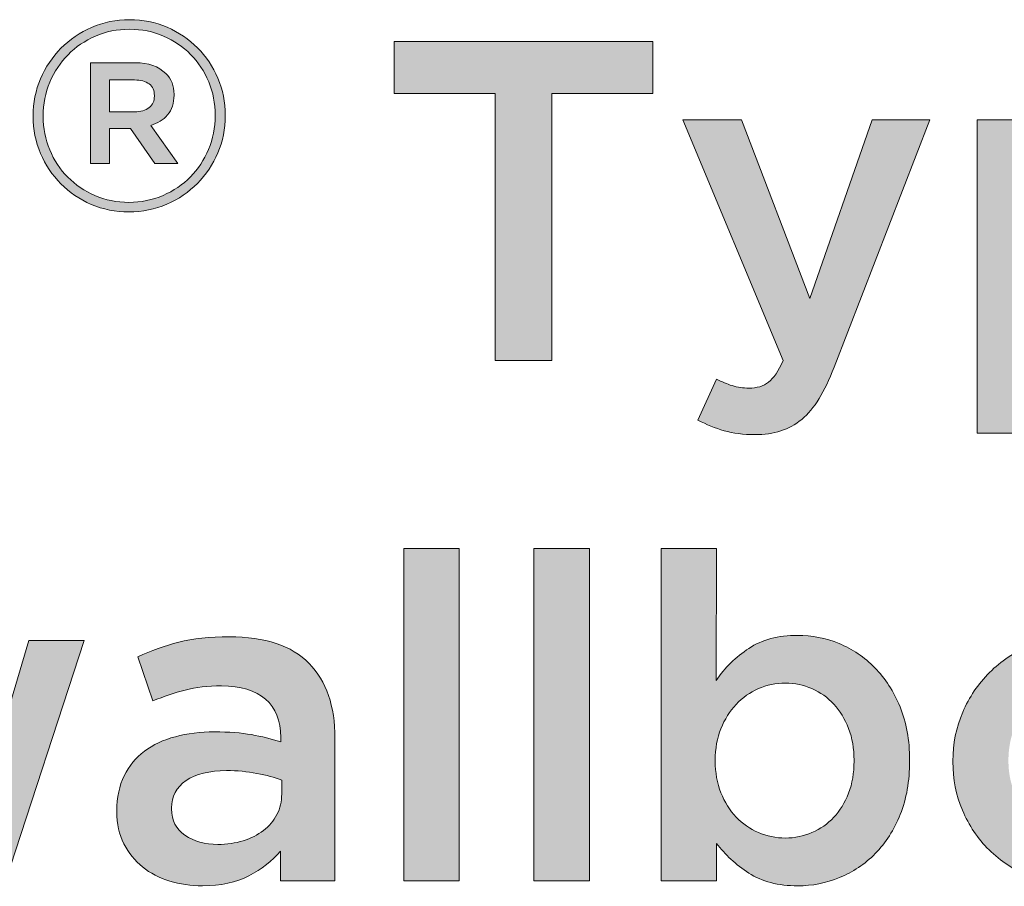
# Model space of a CAD drawing. Units: inches. Extents: x -0.84 to 8.86, y 1.75 to 8.94.
# Drawn here: x -0.33 to 0.09, y 4.33 to 4.7 of the extents above; entities that cross this region are included whole.
import ezdxf

# ---------------------------------------------------------------- set-up
doc = ezdxf.new("R2010")
doc.units = ezdxf.units.IN
doc.header["$MEASUREMENT"] = 0
doc.layers.add('Layer 2', color=7, linetype='Continuous', lineweight=0)

# ---------------------------------------------------------------- blocks, each defined once
blk = doc.blocks.new('Block_57')
at = {"layer": 'Layer 2', "true_color": 0x000000, "transparency": 33554687}
h = blk.add_hatch(color=18, dxfattribs=at)
h.dxf.hatch_style = 2
edge = h.paths.add_edge_path()
edge.add_spline(control_points=[(-0.28319, 4.66139), (-0.28054, 4.66139), (-0.27846, 4.66199), (-0.27695, 4.66321), (-0.27544, 4.66442), (-0.27469, 4.66604), (-0.27469, 4.66808), (-0.27469, 4.66808), (-0.27469, 4.66831), (-0.27469, 4.66831), (-0.27469, 4.67049), (-0.27544, 4.67216), (-0.27695, 4.67329), (-0.27846, 4.67442), (-0.28054, 4.67499), (-0.28319, 4.67499), (-0.28319, 4.67499), (-0.29384, 4.67499), (-0.29384, 4.67499), (-0.29384, 4.67499), (-0.29384, 4.66139), (-0.29384, 4.66139), (-0.29384, 4.66139), (-0.28319, 4.66139), (-0.28319, 4.66139)], knot_values=[0, 0, 0, 0, 1, 1, 1, 2, 2, 2, 3, 3, 3, 4, 4, 4, 5, 5, 5, 6, 6, 6, 7, 7, 7, 8, 8, 8, 8], degree=3, periodic=0)
edge = h.paths.add_edge_path()
edge.add_spline(control_points=[(-0.302, 4.68236), (-0.302, 4.68236), (-0.28284, 4.68236), (-0.28284, 4.68236), (-0.27726, 4.68236), (-0.27291, 4.68081), (-0.26981, 4.67771), (-0.26747, 4.67552), (-0.2663, 4.67254), (-0.2663, 4.66876), (-0.2663, 4.66876), (-0.2663, 4.66852), (-0.2663, 4.66852), (-0.2663, 4.66505), (-0.26723, 4.66225), (-0.26908, 4.66009), (-0.27093, 4.65793), (-0.27332, 4.65644), (-0.27627, 4.65561), (-0.27627, 4.65561), (-0.26471, 4.63939), (-0.26471, 4.63939), (-0.26471, 4.63939), (-0.27446, 4.63939), (-0.27446, 4.63939), (-0.27446, 4.63939), (-0.28488, 4.65424), (-0.28488, 4.65424), (-0.28488, 4.65424), (-0.28512, 4.65424), (-0.28512, 4.65424), (-0.28512, 4.65424), (-0.29384, 4.65424), (-0.29384, 4.65424), (-0.29384, 4.65424), (-0.29384, 4.63939), (-0.29384, 4.63939), (-0.29384, 4.63939), (-0.302, 4.63939), (-0.302, 4.63939), (-0.302, 4.63939), (-0.302, 4.68236), (-0.302, 4.68236)], knot_values=[0, 0, 0, 0, 1, 1, 1, 2, 2, 2, 3, 3, 3, 4, 4, 4, 5, 5, 5, 6, 6, 6, 7, 7, 7, 8, 8, 8, 9, 9, 9, 10, 10, 10, 11, 11, 11, 12, 12, 12, 13, 13, 13, 14, 14, 14, 14], degree=3, periodic=0)
edge = h.paths.add_edge_path()
edge.add_spline(control_points=[(-0.28557, 4.62273), (-0.28035, 4.62273), (-0.2755, 4.62371), (-0.271, 4.62568), (-0.26651, 4.62764), (-0.26261, 4.63029), (-0.25932, 4.63361), (-0.25604, 4.63694), (-0.25345, 4.64086), (-0.25156, 4.64535), (-0.24967, 4.64985), (-0.24873, 4.65462), (-0.24873, 4.6597), (-0.24873, 4.6597), (-0.24873, 4.65991), (-0.24873, 4.65991), (-0.24873, 4.66497), (-0.24965, 4.66973), (-0.25151, 4.67419), (-0.25336, 4.67866), (-0.25592, 4.68255), (-0.25921, 4.68587), (-0.2625, 4.6892), (-0.26637, 4.69183), (-0.27083, 4.69375), (-0.27529, 4.69568), (-0.28012, 4.69664), (-0.28534, 4.69664), (-0.29055, 4.69664), (-0.29541, 4.69567), (-0.29991, 4.6937), (-0.3044, 4.69173), (-0.3083, 4.68909), (-0.31158, 4.68576), (-0.31487, 4.68244), (-0.31746, 4.67852), (-0.31935, 4.67403), (-0.32124, 4.66953), (-0.32218, 4.66475), (-0.32218, 4.6597), (-0.32218, 4.6597), (-0.32218, 4.65946), (-0.32218, 4.65946), (-0.32218, 4.65439), (-0.32126, 4.64963), (-0.3194, 4.64518), (-0.31755, 4.64072), (-0.31498, 4.63683), (-0.3117, 4.6335), (-0.30841, 4.63018), (-0.30454, 4.62755), (-0.30008, 4.62562), (-0.29562, 4.6237), (-0.29079, 4.62273), (-0.28557, 4.62273)], knot_values=[0, 0, 0, 0, 1, 1, 1, 2, 2, 2, 3, 3, 3, 4, 4, 4, 5, 5, 5, 6, 6, 6, 7, 7, 7, 8, 8, 8, 9, 9, 9, 10, 10, 10, 11, 11, 11, 12, 12, 12, 13, 13, 13, 14, 14, 14, 15, 15, 15, 16, 16, 16, 17, 17, 17, 18, 18, 18, 18], degree=3, periodic=0)
edge = h.paths.add_edge_path()
edge.add_spline(control_points=[(-0.28557, 4.61865), (-0.29131, 4.61865), (-0.29668, 4.61972), (-0.30166, 4.62188), (-0.30665, 4.62404), (-0.31098, 4.62697), (-0.31464, 4.63067), (-0.31831, 4.63437), (-0.3212, 4.6387), (-0.32332, 4.64365), (-0.32543, 4.6486), (-0.32649, 4.65386), (-0.32649, 4.65946), (-0.32649, 4.65946), (-0.32649, 4.6597), (-0.32649, 4.6597), (-0.32649, 4.66528), (-0.32543, 4.67055), (-0.32332, 4.6755), (-0.3212, 4.68045), (-0.31829, 4.6848), (-0.31459, 4.68854), (-0.31089, 4.69227), (-0.30652, 4.69524), (-0.30149, 4.69744), (-0.29647, 4.69963), (-0.29108, 4.70072), (-0.28534, 4.70072), (-0.2796, 4.70072), (-0.27423, 4.69965), (-0.26925, 4.6975), (-0.26426, 4.69534), (-0.25993, 4.69241), (-0.25627, 4.68871), (-0.2526, 4.685), (-0.24971, 4.68068), (-0.24759, 4.67573), (-0.24548, 4.67078), (-0.24442, 4.66551), (-0.24442, 4.65991), (-0.24442, 4.65991), (-0.24442, 4.6597), (-0.24442, 4.6597), (-0.24442, 4.65409), (-0.24548, 4.64882), (-0.24759, 4.64388), (-0.24971, 4.63893), (-0.25262, 4.63458), (-0.25632, 4.63083), (-0.26002, 4.6271), (-0.26439, 4.62413), (-0.26942, 4.62193), (-0.27444, 4.61975), (-0.27983, 4.61865), (-0.28557, 4.61865)], knot_values=[0, 0, 0, 0, 1, 1, 1, 2, 2, 2, 3, 3, 3, 4, 4, 4, 5, 5, 5, 6, 6, 6, 7, 7, 7, 8, 8, 8, 9, 9, 9, 10, 10, 10, 11, 11, 11, 12, 12, 12, 13, 13, 13, 14, 14, 14, 15, 15, 15, 16, 16, 16, 17, 17, 17, 18, 18, 18, 18], degree=3, periodic=0)
h = blk.add_hatch(color=18, dxfattribs=at)
h.dxf.hatch_style = 2
edge = h.paths.add_edge_path()
edge.add_spline(control_points=[(-0.12914, 4.6692), (-0.12914, 4.6692), (-0.17231, 4.6692), (-0.17231, 4.6692), (-0.17231, 4.6692), (-0.17231, 4.69137), (-0.17231, 4.69137), (-0.17231, 4.69137), (-0.06186, 4.69137), (-0.06186, 4.69137), (-0.06186, 4.69137), (-0.06186, 4.6692), (-0.06186, 4.6692), (-0.06186, 4.6692), (-0.10502, 4.6692), (-0.10502, 4.6692), (-0.10502, 4.6692), (-0.10502, 4.55526), (-0.10502, 4.55526), (-0.10502, 4.55526), (-0.12914, 4.55526), (-0.12914, 4.55526), (-0.12914, 4.55526), (-0.12914, 4.6692), (-0.12914, 4.6692)], knot_values=[0, 0, 0, 0, 1, 1, 1, 2, 2, 2, 3, 3, 3, 4, 4, 4, 5, 5, 5, 6, 6, 6, 7, 7, 7, 8, 8, 8, 8], degree=3, periodic=0)
h = blk.add_hatch(color=18, dxfattribs=at)
h.dxf.hatch_style = 2
edge = h.paths.add_edge_path()
edge.add_spline(control_points=[(0.12967, 4.57354), (0.13368, 4.57354), (0.13748, 4.57431), (0.14105, 4.57587), (0.14461, 4.57743), (0.14772, 4.57959), (0.15038, 4.58238), (0.15304, 4.58518), (0.15514, 4.58861), (0.1567, 4.59269), (0.15826, 4.59677), (0.15903, 4.60135), (0.15903, 4.6064), (0.15903, 4.6064), (0.15903, 4.60678), (0.15903, 4.60678), (0.15903, 4.61171), (0.15826, 4.61622), (0.1567, 4.62031), (0.15514, 4.62439), (0.15304, 4.62785), (0.15038, 4.63071), (0.14772, 4.63356), (0.14461, 4.63576), (0.14105, 4.63732), (0.13748, 4.63888), (0.13368, 4.63965), (0.12967, 4.63965), (0.12565, 4.63965), (0.12183, 4.63888), (0.11819, 4.63732), (0.11457, 4.63576), (0.1114, 4.63352), (0.10867, 4.6306), (0.10594, 4.62769), (0.10377, 4.62423), (0.10216, 4.6202), (0.10053, 4.61618), (0.09973, 4.61171), (0.09973, 4.60678), (0.09973, 4.60678), (0.09973, 4.6064), (0.09973, 4.6064), (0.09973, 4.60147), (0.10053, 4.59696), (0.10216, 4.59288), (0.10377, 4.5888), (0.10594, 4.58533), (0.10867, 4.58248), (0.1114, 4.57963), (0.11457, 4.57743), (0.11819, 4.57587), (0.12183, 4.57431), (0.12565, 4.57354), (0.12967, 4.57354)], knot_values=[0, 0, 0, 0, 1, 1, 1, 2, 2, 2, 3, 3, 3, 4, 4, 4, 5, 5, 5, 6, 6, 6, 7, 7, 7, 8, 8, 8, 9, 9, 9, 10, 10, 10, 11, 11, 11, 12, 12, 12, 13, 13, 13, 14, 14, 14, 15, 15, 15, 16, 16, 16, 17, 17, 17, 18, 18, 18, 18], degree=3, periodic=0)
edge = h.paths.add_edge_path()
edge.add_spline(control_points=[(0.07659, 4.65793), (0.07659, 4.65793), (0.10031, 4.65793), (0.10031, 4.65793), (0.10031, 4.65793), (0.10031, 4.64081), (0.10031, 4.64081), (0.10406, 4.64625), (0.10871, 4.65082), (0.11427, 4.65453), (0.11983, 4.65822), (0.12675, 4.66006), (0.13504, 4.66006), (0.14111, 4.66006), (0.147, 4.65889), (0.15268, 4.65656), (0.15838, 4.65423), (0.16345, 4.6508), (0.16791, 4.64625), (0.17238, 4.64172), (0.17596, 4.63615), (0.17868, 4.62954), (0.1814, 4.62292), (0.18275, 4.61534), (0.18275, 4.60678), (0.18275, 4.60678), (0.18275, 4.6064), (0.18275, 4.6064), (0.18275, 4.59785), (0.18142, 4.59026), (0.17878, 4.58365), (0.17612, 4.57704), (0.17257, 4.57147), (0.1681, 4.56692), (0.16364, 4.56239), (0.15853, 4.55896), (0.15278, 4.55663), (0.14703, 4.55429), (0.14111, 4.55313), (0.13504, 4.55313), (0.12663, 4.55313), (0.11964, 4.55495), (0.11408, 4.55857), (0.10852, 4.56219), (0.10394, 4.56641), (0.10031, 4.57121), (0.10031, 4.57121), (0.10031, 4.52414), (0.10031, 4.52414), (0.10031, 4.52414), (0.07659, 4.52414), (0.07659, 4.52414), (0.07659, 4.52414), (0.07659, 4.65793), (0.07659, 4.65793)], knot_values=[0, 0, 0, 0, 1, 1, 1, 2, 2, 2, 3, 3, 3, 4, 4, 4, 5, 5, 5, 6, 6, 6, 7, 7, 7, 8, 8, 8, 9, 9, 9, 10, 10, 10, 11, 11, 11, 12, 12, 12, 13, 13, 13, 14, 14, 14, 15, 15, 15, 16, 16, 16, 17, 17, 17, 18, 18, 18, 18], degree=3, periodic=0)
h = blk.add_hatch(color=18, dxfattribs=at)
h.dxf.hatch_style = 2
edge = h.paths.add_edge_path()
edge.add_spline(control_points=[(-0.0183, 4.52356), (-0.02323, 4.52356), (-0.0276, 4.52412), (-0.03143, 4.52521), (-0.03525, 4.52633), (-0.03898, 4.52785), (-0.0426, 4.52979), (-0.0426, 4.52979), (-0.03463, 4.54728), (-0.03463, 4.54728), (-0.03243, 4.54612), (-0.03019, 4.54518), (-0.02793, 4.54447), (-0.02566, 4.54376), (-0.02329, 4.5434), (-0.02083, 4.5434), (-0.01746, 4.5434), (-0.01468, 4.54424), (-0.01246, 4.54593), (-0.01027, 4.54761), (-0.00819, 4.55073), (-0.00624, 4.55526), (-0.00624, 4.55526), (-0.04902, 4.65793), (-0.04902, 4.65793), (-0.04902, 4.65793), (-0.02394, 4.65793), (-0.02394, 4.65793), (-0.02394, 4.65793), (0.00522, 4.58171), (0.00522, 4.58171), (0.00522, 4.58171), (0.03187, 4.65793), (0.03187, 4.65793), (0.03187, 4.65793), (0.05637, 4.65793), (0.05637, 4.65793), (0.05637, 4.65793), (0.01553, 4.55234), (0.01553, 4.55234), (0.01345, 4.54702), (0.01133, 4.54256), (0.00911, 4.53893), (0.00692, 4.53531), (0.00445, 4.53235), (0.00172, 4.53008), (-0.00099, 4.52782), (-0.00397, 4.52616), (-0.00722, 4.52512), (-0.01046, 4.52409), (-0.01415, 4.52356), (-0.0183, 4.52356)], knot_values=[0, 0, 0, 0, 1, 1, 1, 2, 2, 2, 3, 3, 3, 4, 4, 4, 5, 5, 5, 6, 6, 6, 7, 7, 7, 8, 8, 8, 9, 9, 9, 10, 10, 10, 11, 11, 11, 12, 12, 12, 13, 13, 13, 14, 14, 14, 15, 15, 15, 16, 16, 16, 17, 17, 17, 17], degree=3, periodic=0)
h = blk.add_hatch(color=18, dxfattribs=at)
h.dxf.hatch_style = 2
edge = h.paths.add_edge_path()
edge.add_spline(control_points=[(-0.16823, 4.47499), (-0.16823, 4.47499), (-0.1445, 4.47499), (-0.1445, 4.47499), (-0.1445, 4.47499), (-0.1445, 4.33303), (-0.1445, 4.33303), (-0.1445, 4.33303), (-0.16823, 4.33303), (-0.16823, 4.33303), (-0.16823, 4.33303), (-0.16823, 4.47499), (-0.16823, 4.47499)], knot_values=[0, 0, 0, 0, 1, 1, 1, 2, 2, 2, 3, 3, 3, 4, 4, 4, 4], degree=3, periodic=0)
h = blk.add_hatch(color=18, dxfattribs=at)
h.dxf.hatch_style = 2
edge = h.paths.add_edge_path()
edge.add_spline(control_points=[(-0.11262, 4.47499), (-0.11262, 4.47499), (-0.08889, 4.47499), (-0.08889, 4.47499), (-0.08889, 4.47499), (-0.08889, 4.33303), (-0.08889, 4.33303), (-0.08889, 4.33303), (-0.11262, 4.33303), (-0.11262, 4.33303), (-0.11262, 4.33303), (-0.11262, 4.47499), (-0.11262, 4.47499)], knot_values=[0, 0, 0, 0, 1, 1, 1, 2, 2, 2, 3, 3, 3, 4, 4, 4, 4], degree=3, periodic=0)
h = blk.add_hatch(color=18, dxfattribs=at)
h.dxf.hatch_style = 2
edge = h.paths.add_edge_path()
edge.add_spline(control_points=[(-0.00529, 4.35132), (-0.00127, 4.35132), (0.00252, 4.35209), (0.00609, 4.35365), (0.00966, 4.35521), (0.01276, 4.35737), (0.01542, 4.36016), (0.01808, 4.36296), (0.02018, 4.36639), (0.02174, 4.37047), (0.0233, 4.37455), (0.02407, 4.37912), (0.02407, 4.38418), (0.02407, 4.38418), (0.02407, 4.38456), (0.02407, 4.38456), (0.02407, 4.38949), (0.0233, 4.394), (0.02174, 4.39808), (0.02018, 4.40217), (0.01808, 4.40563), (0.01542, 4.40849), (0.01276, 4.41134), (0.00966, 4.41353), (0.00609, 4.41509), (0.00252, 4.41665), (-0.00127, 4.41743), (-0.00529, 4.41743), (-0.0093, 4.41743), (-0.01313, 4.41665), (-0.01676, 4.41509), (-0.02039, 4.41353), (-0.02356, 4.4113), (-0.02629, 4.40838), (-0.02901, 4.40546), (-0.03118, 4.402), (-0.0328, 4.39798), (-0.03442, 4.39396), (-0.03522, 4.38949), (-0.03522, 4.38456), (-0.03522, 4.38456), (-0.03522, 4.38418), (-0.03522, 4.38418), (-0.03522, 4.37925), (-0.03442, 4.37474), (-0.0328, 4.37066), (-0.03118, 4.36658), (-0.02901, 4.3631), (-0.02629, 4.36026), (-0.02356, 4.35741), (-0.02039, 4.35521), (-0.01676, 4.35365), (-0.01313, 4.35209), (-0.0093, 4.35132), (-0.00529, 4.35132)], knot_values=[0, 0, 0, 0, 1, 1, 1, 2, 2, 2, 3, 3, 3, 4, 4, 4, 5, 5, 5, 6, 6, 6, 7, 7, 7, 8, 8, 8, 9, 9, 9, 10, 10, 10, 11, 11, 11, 12, 12, 12, 13, 13, 13, 14, 14, 14, 15, 15, 15, 16, 16, 16, 17, 17, 17, 18, 18, 18, 18], degree=3, periodic=0)
edge = h.paths.add_edge_path()
edge.add_spline(control_points=[(0.00008, 4.33091), (-0.00833, 4.33091), (-0.01531, 4.33272), (-0.02087, 4.33634), (-0.02644, 4.33997), (-0.03102, 4.34418), (-0.03464, 4.34899), (-0.03464, 4.34899), (-0.03464, 4.33303), (-0.03464, 4.33303), (-0.03464, 4.33303), (-0.05836, 4.33303), (-0.05836, 4.33303), (-0.05836, 4.33303), (-0.05836, 4.47499), (-0.05836, 4.47499), (-0.05836, 4.47499), (-0.03464, 4.47499), (-0.03464, 4.47499), (-0.03464, 4.47499), (-0.03484, 4.41859), (-0.03484, 4.41859), (-0.03109, 4.42403), (-0.02642, 4.4286), (-0.02085, 4.43231), (-0.01527, 4.43599), (-0.00833, 4.43784), (-0.00004, 4.43784), (0.00605, 4.43784), (0.01195, 4.43667), (0.01766, 4.43434), (0.02336, 4.43201), (0.02846, 4.42858), (0.03292, 4.42403), (0.03739, 4.4195), (0.04099, 4.41393), (0.04371, 4.40732), (0.04644, 4.4007), (0.0478, 4.39312), (0.0478, 4.38456), (0.0478, 4.38456), (0.0478, 4.38418), (0.0478, 4.38418), (0.0478, 4.37562), (0.04647, 4.36804), (0.04382, 4.36142), (0.04116, 4.35482), (0.03761, 4.34924), (0.03315, 4.3447), (0.02869, 4.34017), (0.02357, 4.33674), (0.01782, 4.3344), (0.01207, 4.33207), (0.00616, 4.33091), (0.00008, 4.33091)], knot_values=[0, 0, 0, 0, 1, 1, 1, 2, 2, 2, 3, 3, 3, 4, 4, 4, 5, 5, 5, 6, 6, 6, 7, 7, 7, 8, 8, 8, 9, 9, 9, 10, 10, 10, 11, 11, 11, 12, 12, 12, 13, 13, 13, 14, 14, 14, 15, 15, 15, 16, 16, 16, 17, 17, 17, 18, 18, 18, 18], degree=3, periodic=0)
h = blk.add_hatch(color=18, dxfattribs=at)
h.dxf.hatch_style = 2
edge = h.paths.add_edge_path()
edge.add_spline(control_points=[(-0.45969, 4.43571), (-0.45969, 4.43571), (-0.43558, 4.43571), (-0.43558, 4.43571), (-0.43558, 4.43571), (-0.41497, 4.36532), (-0.41497, 4.36532), (-0.41497, 4.36532), (-0.39222, 4.43609), (-0.39222, 4.43609), (-0.39222, 4.43609), (-0.37219, 4.43609), (-0.37219, 4.43609), (-0.37219, 4.43609), (-0.34925, 4.36532), (-0.34925, 4.36532), (-0.34925, 4.36532), (-0.32825, 4.43571), (-0.32825, 4.43571), (-0.32825, 4.43571), (-0.30472, 4.43571), (-0.30472, 4.43571), (-0.30472, 4.43571), (-0.33836, 4.33226), (-0.33836, 4.33226), (-0.33836, 4.33226), (-0.35936, 4.33226), (-0.35936, 4.33226), (-0.35936, 4.33226), (-0.3823, 4.40245), (-0.3823, 4.40245), (-0.3823, 4.40245), (-0.40544, 4.33226), (-0.40544, 4.33226), (-0.40544, 4.33226), (-0.42645, 4.33226), (-0.42645, 4.33226), (-0.42645, 4.33226), (-0.45969, 4.43571), (-0.45969, 4.43571)], knot_values=[0, 0, 0, 0, 1, 1, 1, 2, 2, 2, 3, 3, 3, 4, 4, 4, 5, 5, 5, 6, 6, 6, 7, 7, 7, 8, 8, 8, 9, 9, 9, 10, 10, 10, 11, 11, 11, 12, 12, 12, 13, 13, 13, 13], degree=3, periodic=0)
h = blk.add_hatch(color=18, dxfattribs=at)
h.dxf.hatch_style = 2
edge = h.paths.add_edge_path()
edge.add_spline(control_points=[(-0.22034, 4.37602), (-0.22332, 4.37718), (-0.22685, 4.37815), (-0.23093, 4.37893), (-0.23502, 4.37971), (-0.23933, 4.3801), (-0.24386, 4.3801), (-0.25125, 4.3801), (-0.25702, 4.37866), (-0.26117, 4.37581), (-0.26532, 4.37297), (-0.26739, 4.36907), (-0.26739, 4.36415), (-0.26739, 4.36415), (-0.26739, 4.36376), (-0.26739, 4.36376), (-0.26739, 4.35883), (-0.26548, 4.35508), (-0.26166, 4.35248), (-0.25783, 4.34989), (-0.25313, 4.34859), (-0.24756, 4.34859), (-0.24367, 4.34859), (-0.24007, 4.34911), (-0.23677, 4.35015), (-0.23346, 4.35118), (-0.23058, 4.35265), (-0.22812, 4.35452), (-0.22565, 4.3564), (-0.22374, 4.35867), (-0.22238, 4.36133), (-0.22102, 4.36399), (-0.22034, 4.36693), (-0.22034, 4.37017), (-0.22034, 4.37017), (-0.22034, 4.37602), (-0.22034, 4.37602)], knot_values=[0, 0, 0, 0, 1, 1, 1, 2, 2, 2, 3, 3, 3, 4, 4, 4, 5, 5, 5, 6, 6, 6, 7, 7, 7, 8, 8, 8, 9, 9, 9, 10, 10, 10, 11, 11, 11, 12, 12, 12, 12], degree=3, periodic=0)
edge = h.paths.add_edge_path()
edge.add_spline(control_points=[(-0.22092, 4.33303), (-0.22092, 4.33303), (-0.22092, 4.34568), (-0.22092, 4.34568), (-0.22442, 4.34153), (-0.22889, 4.33803), (-0.23433, 4.33518), (-0.23978, 4.33233), (-0.24639, 4.33091), (-0.25417, 4.33091), (-0.25909, 4.33091), (-0.26377, 4.33158), (-0.26817, 4.33294), (-0.27258, 4.3343), (-0.27644, 4.3363), (-0.27974, 4.33896), (-0.28305, 4.34162), (-0.28571, 4.34493), (-0.28771, 4.34889), (-0.28972, 4.35284), (-0.29072, 4.35741), (-0.29072, 4.36259), (-0.29072, 4.36259), (-0.29072, 4.36298), (-0.29072, 4.36298), (-0.29072, 4.36868), (-0.28969, 4.37364), (-0.28761, 4.37786), (-0.28554, 4.38207), (-0.28265, 4.38557), (-0.27896, 4.38836), (-0.27527, 4.39114), (-0.27086, 4.39322), (-0.26574, 4.39459), (-0.26062, 4.39594), (-0.25508, 4.39662), (-0.24911, 4.39662), (-0.24289, 4.39662), (-0.23761, 4.39623), (-0.23327, 4.39545), (-0.22892, 4.39468), (-0.22475, 4.39364), (-0.22072, 4.39235), (-0.22072, 4.39235), (-0.22072, 4.39429), (-0.22072, 4.39429), (-0.22072, 4.40142), (-0.2229, 4.40686), (-0.22724, 4.41062), (-0.23158, 4.41437), (-0.23783, 4.41626), (-0.24601, 4.41626), (-0.25184, 4.41626), (-0.25702, 4.41568), (-0.26156, 4.41451), (-0.2661, 4.41334), (-0.2707, 4.41178), (-0.27536, 4.40984), (-0.27536, 4.40984), (-0.28178, 4.42871), (-0.28178, 4.42871), (-0.27608, 4.4313), (-0.27024, 4.43338), (-0.26428, 4.43492), (-0.25832, 4.43648), (-0.25113, 4.43726), (-0.2427, 4.43726), (-0.2274, 4.43726), (-0.21606, 4.43347), (-0.20867, 4.42589), (-0.20128, 4.41831), (-0.19759, 4.40763), (-0.19759, 4.39389), (-0.19759, 4.39389), (-0.19759, 4.33303), (-0.19759, 4.33303), (-0.19759, 4.33303), (-0.22092, 4.33303), (-0.22092, 4.33303)], knot_values=[0, 0, 0, 0, 1, 1, 1, 2, 2, 2, 3, 3, 3, 4, 4, 4, 5, 5, 5, 6, 6, 6, 7, 7, 7, 8, 8, 8, 9, 9, 9, 10, 10, 10, 11, 11, 11, 12, 12, 12, 13, 13, 13, 14, 14, 14, 15, 15, 15, 16, 16, 16, 17, 17, 17, 18, 18, 18, 19, 19, 19, 20, 20, 20, 21, 21, 21, 22, 22, 22, 23, 23, 23, 24, 24, 24, 25, 25, 25, 26, 26, 26, 26], degree=3, periodic=0)
h = blk.add_hatch(color=18, dxfattribs=at)
h.dxf.hatch_style = 2
edge = h.paths.add_edge_path()
edge.add_spline(control_points=[(0.12111, 4.35111), (0.12587, 4.35111), (0.13015, 4.352), (0.13395, 4.35375), (0.13775, 4.3555), (0.141, 4.35786), (0.1437, 4.36084), (0.14642, 4.36382), (0.14848, 4.3673), (0.14989, 4.37124), (0.15131, 4.3752), (0.15202, 4.37938), (0.15202, 4.38379), (0.15202, 4.38379), (0.15202, 4.38418), (0.15202, 4.38418), (0.15202, 4.38871), (0.15125, 4.39299), (0.1497, 4.39701), (0.14815, 4.40103), (0.146, 4.40453), (0.14323, 4.40751), (0.14045, 4.4105), (0.13717, 4.41286), (0.13337, 4.41461), (0.12957, 4.41635), (0.12535, 4.41724), (0.12071, 4.41724), (0.11608, 4.41724), (0.11186, 4.41635), (0.10806, 4.41461), (0.10425, 4.41286), (0.10101, 4.41052), (0.09829, 4.40761), (0.09559, 4.40469), (0.09353, 4.40122), (0.09211, 4.3972), (0.0907, 4.39319), (0.08999, 4.38897), (0.08999, 4.38456), (0.08999, 4.38456), (0.08999, 4.38418), (0.08999, 4.38418), (0.08999, 4.37964), (0.09077, 4.37539), (0.09231, 4.37145), (0.09384, 4.36749), (0.09602, 4.36399), (0.09878, 4.36093), (0.10155, 4.3579), (0.10483, 4.3555), (0.10863, 4.35375), (0.11244, 4.352), (0.11659, 4.35111), (0.12111, 4.35111)], knot_values=[0, 0, 0, 0, 1, 1, 1, 2, 2, 2, 3, 3, 3, 4, 4, 4, 5, 5, 5, 6, 6, 6, 7, 7, 7, 8, 8, 8, 9, 9, 9, 10, 10, 10, 11, 11, 11, 12, 12, 12, 13, 13, 13, 14, 14, 14, 15, 15, 15, 16, 16, 16, 17, 17, 17, 18, 18, 18, 18], degree=3, periodic=0)
edge = h.paths.add_edge_path()
edge.add_spline(control_points=[(0.12071, 4.3307), (0.11293, 4.3307), (0.10571, 4.3321), (0.09903, 4.33488), (0.09235, 4.33767), (0.08659, 4.34146), (0.08173, 4.34626), (0.07686, 4.35106), (0.07308, 4.35669), (0.07035, 4.36317), (0.06763, 4.36966), (0.06627, 4.37653), (0.06627, 4.38379), (0.06627, 4.38379), (0.06627, 4.38418), (0.06627, 4.38418), (0.06627, 4.39156), (0.06765, 4.39851), (0.07045, 4.40499), (0.07323, 4.41146), (0.07705, 4.41714), (0.08192, 4.422), (0.08678, 4.42685), (0.09254, 4.43072), (0.09923, 4.43357), (0.1059, 4.43641), (0.11319, 4.43784), (0.12111, 4.43784), (0.129, 4.43784), (0.1363, 4.43646), (0.14297, 4.43366), (0.14964, 4.43087), (0.15542, 4.42706), (0.16028, 4.42219), (0.16515, 4.41733), (0.16893, 4.41169), (0.17166, 4.40527), (0.17438, 4.39886), (0.17574, 4.39195), (0.17574, 4.38456), (0.17574, 4.38456), (0.17574, 4.38418), (0.17574, 4.38418), (0.17574, 4.37691), (0.17434, 4.37005), (0.17156, 4.36357), (0.16877, 4.35708), (0.16494, 4.35141), (0.16009, 4.34656), (0.15523, 4.34169), (0.14943, 4.33784), (0.14269, 4.33499), (0.13595, 4.33213), (0.12862, 4.3307), (0.12071, 4.3307)], knot_values=[0, 0, 0, 0, 1, 1, 1, 2, 2, 2, 3, 3, 3, 4, 4, 4, 5, 5, 5, 6, 6, 6, 7, 7, 7, 8, 8, 8, 9, 9, 9, 10, 10, 10, 11, 11, 11, 12, 12, 12, 13, 13, 13, 14, 14, 14, 15, 15, 15, 16, 16, 16, 17, 17, 17, 18, 18, 18, 18], degree=3, periodic=0)
at = {"layer": 'Layer 2'}
for points, knots in [([(-0.28557, 4.61865), (-0.29131, 4.61865), (-0.29668, 4.61972), (-0.30166, 4.62188), (-0.30665, 4.62404), (-0.31098, 4.62697), (-0.31464, 4.63067), (-0.31831, 4.63437), (-0.3212, 4.6387), (-0.32332, 4.64365), (-0.32543, 4.6486), (-0.32649, 4.65386), (-0.32649, 4.65946), (-0.32649, 4.65946), (-0.32649, 4.6597), (-0.32649, 4.6597), (-0.32649, 4.66528), (-0.32543, 4.67055), (-0.32332, 4.6755), (-0.3212, 4.68045), (-0.31829, 4.6848), (-0.31459, 4.68854), (-0.31089, 4.69227), (-0.30652, 4.69524), (-0.30149, 4.69744), (-0.29647, 4.69963), (-0.29108, 4.70072), (-0.28534, 4.70072), (-0.2796, 4.70072), (-0.27423, 4.69965), (-0.26925, 4.6975), (-0.26426, 4.69534), (-0.25993, 4.69241), (-0.25627, 4.68871), (-0.2526, 4.685), (-0.24971, 4.68068), (-0.24759, 4.67573), (-0.24548, 4.67078), (-0.24442, 4.66551), (-0.24442, 4.65991), (-0.24442, 4.65991), (-0.24442, 4.6597), (-0.24442, 4.6597), (-0.24442, 4.65409), (-0.24548, 4.64882), (-0.24759, 4.64388), (-0.24971, 4.63893), (-0.25262, 4.63458), (-0.25632, 4.63083), (-0.26002, 4.6271), (-0.26439, 4.62413), (-0.26942, 4.62193), (-0.27444, 4.61975), (-0.27983, 4.61865), (-0.28557, 4.61865)], [0, 0, 0, 0, 1, 1, 1, 2, 2, 2, 3, 3, 3, 4, 4, 4, 5, 5, 5, 6, 6, 6, 7, 7, 7, 8, 8, 8, 9, 9, 9, 10, 10, 10, 11, 11, 11, 12, 12, 12, 13, 13, 13, 14, 14, 14, 15, 15, 15, 16, 16, 16, 17, 17, 17, 18, 18, 18, 18]), ([(-0.28557, 4.62273), (-0.28035, 4.62273), (-0.2755, 4.62371), (-0.271, 4.62568), (-0.26651, 4.62764), (-0.26261, 4.63029), (-0.25932, 4.63361), (-0.25604, 4.63694), (-0.25345, 4.64086), (-0.25156, 4.64535), (-0.24967, 4.64985), (-0.24873, 4.65462), (-0.24873, 4.6597), (-0.24873, 4.6597), (-0.24873, 4.65991), (-0.24873, 4.65991), (-0.24873, 4.66497), (-0.24965, 4.66973), (-0.25151, 4.67419), (-0.25336, 4.67866), (-0.25592, 4.68255), (-0.25921, 4.68587), (-0.2625, 4.6892), (-0.26637, 4.69183), (-0.27083, 4.69375), (-0.27529, 4.69568), (-0.28012, 4.69664), (-0.28534, 4.69664), (-0.29055, 4.69664), (-0.29541, 4.69567), (-0.29991, 4.6937), (-0.3044, 4.69173), (-0.3083, 4.68909), (-0.31158, 4.68576), (-0.31487, 4.68244), (-0.31746, 4.67852), (-0.31935, 4.67403), (-0.32124, 4.66953), (-0.32218, 4.66475), (-0.32218, 4.6597), (-0.32218, 4.6597), (-0.32218, 4.65946), (-0.32218, 4.65946), (-0.32218, 4.65439), (-0.32126, 4.64963), (-0.3194, 4.64518), (-0.31755, 4.64072), (-0.31498, 4.63683), (-0.3117, 4.6335), (-0.30841, 4.63018), (-0.30454, 4.62755), (-0.30008, 4.62562), (-0.29562, 4.6237), (-0.29079, 4.62273), (-0.28557, 4.62273)], [0, 0, 0, 0, 1, 1, 1, 2, 2, 2, 3, 3, 3, 4, 4, 4, 5, 5, 5, 6, 6, 6, 7, 7, 7, 8, 8, 8, 9, 9, 9, 10, 10, 10, 11, 11, 11, 12, 12, 12, 13, 13, 13, 14, 14, 14, 15, 15, 15, 16, 16, 16, 17, 17, 17, 18, 18, 18, 18]), ([(-0.12914, 4.6692), (-0.12914, 4.6692), (-0.17231, 4.6692), (-0.17231, 4.6692), (-0.17231, 4.6692), (-0.17231, 4.69137), (-0.17231, 4.69137), (-0.17231, 4.69137), (-0.06186, 4.69137), (-0.06186, 4.69137), (-0.06186, 4.69137), (-0.06186, 4.6692), (-0.06186, 4.6692), (-0.06186, 4.6692), (-0.10502, 4.6692), (-0.10502, 4.6692), (-0.10502, 4.6692), (-0.10502, 4.55526), (-0.10502, 4.55526), (-0.10502, 4.55526), (-0.12914, 4.55526), (-0.12914, 4.55526), (-0.12914, 4.55526), (-0.12914, 4.6692), (-0.12914, 4.6692)], [0, 0, 0, 0, 1, 1, 1, 2, 2, 2, 3, 3, 3, 4, 4, 4, 5, 5, 5, 6, 6, 6, 7, 7, 7, 8, 8, 8, 8]), ([(-0.302, 4.68236), (-0.302, 4.68236), (-0.28284, 4.68236), (-0.28284, 4.68236), (-0.27726, 4.68236), (-0.27291, 4.68081), (-0.26981, 4.67771), (-0.26747, 4.67552), (-0.2663, 4.67254), (-0.2663, 4.66876), (-0.2663, 4.66876), (-0.2663, 4.66852), (-0.2663, 4.66852), (-0.2663, 4.66505), (-0.26723, 4.66225), (-0.26908, 4.66009), (-0.27093, 4.65793), (-0.27332, 4.65644), (-0.27627, 4.65561), (-0.27627, 4.65561), (-0.26471, 4.63939), (-0.26471, 4.63939), (-0.26471, 4.63939), (-0.27446, 4.63939), (-0.27446, 4.63939), (-0.27446, 4.63939), (-0.28488, 4.65424), (-0.28488, 4.65424), (-0.28488, 4.65424), (-0.28512, 4.65424), (-0.28512, 4.65424), (-0.28512, 4.65424), (-0.29384, 4.65424), (-0.29384, 4.65424), (-0.29384, 4.65424), (-0.29384, 4.63939), (-0.29384, 4.63939), (-0.29384, 4.63939), (-0.302, 4.63939), (-0.302, 4.63939), (-0.302, 4.63939), (-0.302, 4.68236), (-0.302, 4.68236)], [0, 0, 0, 0, 1, 1, 1, 2, 2, 2, 3, 3, 3, 4, 4, 4, 5, 5, 5, 6, 6, 6, 7, 7, 7, 8, 8, 8, 9, 9, 9, 10, 10, 10, 11, 11, 11, 12, 12, 12, 13, 13, 13, 14, 14, 14, 14]), ([(-0.28319, 4.66139), (-0.28054, 4.66139), (-0.27846, 4.66199), (-0.27695, 4.66321), (-0.27544, 4.66442), (-0.27469, 4.66604), (-0.27469, 4.66808), (-0.27469, 4.66808), (-0.27469, 4.66831), (-0.27469, 4.66831), (-0.27469, 4.67049), (-0.27544, 4.67216), (-0.27695, 4.67329), (-0.27846, 4.67442), (-0.28054, 4.67499), (-0.28319, 4.67499), (-0.28319, 4.67499), (-0.29384, 4.67499), (-0.29384, 4.67499), (-0.29384, 4.67499), (-0.29384, 4.66139), (-0.29384, 4.66139), (-0.29384, 4.66139), (-0.28319, 4.66139), (-0.28319, 4.66139)], [0, 0, 0, 0, 1, 1, 1, 2, 2, 2, 3, 3, 3, 4, 4, 4, 5, 5, 5, 6, 6, 6, 7, 7, 7, 8, 8, 8, 8]), ([(0.07659, 4.65793), (0.07659, 4.65793), (0.10031, 4.65793), (0.10031, 4.65793), (0.10031, 4.65793), (0.10031, 4.64081), (0.10031, 4.64081), (0.10406, 4.64625), (0.10871, 4.65082), (0.11427, 4.65453), (0.11983, 4.65822), (0.12675, 4.66006), (0.13504, 4.66006), (0.14111, 4.66006), (0.147, 4.65889), (0.15268, 4.65656), (0.15838, 4.65423), (0.16345, 4.6508), (0.16791, 4.64625), (0.17238, 4.64172), (0.17596, 4.63615), (0.17868, 4.62954), (0.1814, 4.62292), (0.18275, 4.61534), (0.18275, 4.60678), (0.18275, 4.60678), (0.18275, 4.6064), (0.18275, 4.6064), (0.18275, 4.59785), (0.18142, 4.59026), (0.17878, 4.58365), (0.17612, 4.57704), (0.17257, 4.57147), (0.1681, 4.56692), (0.16364, 4.56239), (0.15853, 4.55896), (0.15278, 4.55663), (0.14703, 4.55429), (0.14111, 4.55313), (0.13504, 4.55313), (0.12663, 4.55313), (0.11964, 4.55495), (0.11408, 4.55857), (0.10852, 4.56219), (0.10394, 4.56641), (0.10031, 4.57121), (0.10031, 4.57121), (0.10031, 4.52414), (0.10031, 4.52414), (0.10031, 4.52414), (0.07659, 4.52414), (0.07659, 4.52414), (0.07659, 4.52414), (0.07659, 4.65793), (0.07659, 4.65793)], [0, 0, 0, 0, 1, 1, 1, 2, 2, 2, 3, 3, 3, 4, 4, 4, 5, 5, 5, 6, 6, 6, 7, 7, 7, 8, 8, 8, 9, 9, 9, 10, 10, 10, 11, 11, 11, 12, 12, 12, 13, 13, 13, 14, 14, 14, 15, 15, 15, 16, 16, 16, 17, 17, 17, 18, 18, 18, 18]), ([(-0.0183, 4.52356), (-0.02323, 4.52356), (-0.0276, 4.52412), (-0.03143, 4.52521), (-0.03525, 4.52633), (-0.03898, 4.52785), (-0.0426, 4.52979), (-0.0426, 4.52979), (-0.03463, 4.54728), (-0.03463, 4.54728), (-0.03243, 4.54612), (-0.03019, 4.54518), (-0.02793, 4.54447), (-0.02566, 4.54376), (-0.02329, 4.5434), (-0.02083, 4.5434), (-0.01746, 4.5434), (-0.01468, 4.54424), (-0.01246, 4.54593), (-0.01027, 4.54761), (-0.00819, 4.55073), (-0.00624, 4.55526), (-0.00624, 4.55526), (-0.04902, 4.65793), (-0.04902, 4.65793), (-0.04902, 4.65793), (-0.02394, 4.65793), (-0.02394, 4.65793), (-0.02394, 4.65793), (0.00522, 4.58171), (0.00522, 4.58171), (0.00522, 4.58171), (0.03187, 4.65793), (0.03187, 4.65793), (0.03187, 4.65793), (0.05637, 4.65793), (0.05637, 4.65793), (0.05637, 4.65793), (0.01553, 4.55234), (0.01553, 4.55234), (0.01345, 4.54702), (0.01133, 4.54256), (0.00911, 4.53893), (0.00692, 4.53531), (0.00445, 4.53235), (0.00172, 4.53008), (-0.00099, 4.52782), (-0.00397, 4.52616), (-0.00722, 4.52512), (-0.01046, 4.52409), (-0.01415, 4.52356), (-0.0183, 4.52356)], [0, 0, 0, 0, 1, 1, 1, 2, 2, 2, 3, 3, 3, 4, 4, 4, 5, 5, 5, 6, 6, 6, 7, 7, 7, 8, 8, 8, 9, 9, 9, 10, 10, 10, 11, 11, 11, 12, 12, 12, 13, 13, 13, 14, 14, 14, 15, 15, 15, 16, 16, 16, 17, 17, 17, 17]), ([(-0.16823, 4.47499), (-0.16823, 4.47499), (-0.1445, 4.47499), (-0.1445, 4.47499), (-0.1445, 4.47499), (-0.1445, 4.33303), (-0.1445, 4.33303), (-0.1445, 4.33303), (-0.16823, 4.33303), (-0.16823, 4.33303), (-0.16823, 4.33303), (-0.16823, 4.47499), (-0.16823, 4.47499)], [0, 0, 0, 0, 1, 1, 1, 2, 2, 2, 3, 3, 3, 4, 4, 4, 4]), ([(-0.11262, 4.47499), (-0.11262, 4.47499), (-0.08889, 4.47499), (-0.08889, 4.47499), (-0.08889, 4.47499), (-0.08889, 4.33303), (-0.08889, 4.33303), (-0.08889, 4.33303), (-0.11262, 4.33303), (-0.11262, 4.33303), (-0.11262, 4.33303), (-0.11262, 4.47499), (-0.11262, 4.47499)], [0, 0, 0, 0, 1, 1, 1, 2, 2, 2, 3, 3, 3, 4, 4, 4, 4]), ([(0.00008, 4.33091), (-0.00833, 4.33091), (-0.01531, 4.33272), (-0.02087, 4.33634), (-0.02644, 4.33997), (-0.03102, 4.34418), (-0.03464, 4.34899), (-0.03464, 4.34899), (-0.03464, 4.33303), (-0.03464, 4.33303), (-0.03464, 4.33303), (-0.05836, 4.33303), (-0.05836, 4.33303), (-0.05836, 4.33303), (-0.05836, 4.47499), (-0.05836, 4.47499), (-0.05836, 4.47499), (-0.03464, 4.47499), (-0.03464, 4.47499), (-0.03464, 4.47499), (-0.03484, 4.41859), (-0.03484, 4.41859), (-0.03109, 4.42403), (-0.02642, 4.4286), (-0.02085, 4.43231), (-0.01527, 4.43599), (-0.00833, 4.43784), (-0.00004, 4.43784), (0.00605, 4.43784), (0.01195, 4.43667), (0.01766, 4.43434), (0.02336, 4.43201), (0.02846, 4.42858), (0.03292, 4.42403), (0.03739, 4.4195), (0.04099, 4.41393), (0.04371, 4.40732), (0.04644, 4.4007), (0.0478, 4.39312), (0.0478, 4.38456), (0.0478, 4.38456), (0.0478, 4.38418), (0.0478, 4.38418), (0.0478, 4.37562), (0.04647, 4.36804), (0.04382, 4.36142), (0.04116, 4.35482), (0.03761, 4.34924), (0.03315, 4.3447), (0.02869, 4.34017), (0.02357, 4.33674), (0.01782, 4.3344), (0.01207, 4.33207), (0.00616, 4.33091), (0.00008, 4.33091)], [0, 0, 0, 0, 1, 1, 1, 2, 2, 2, 3, 3, 3, 4, 4, 4, 5, 5, 5, 6, 6, 6, 7, 7, 7, 8, 8, 8, 9, 9, 9, 10, 10, 10, 11, 11, 11, 12, 12, 12, 13, 13, 13, 14, 14, 14, 15, 15, 15, 16, 16, 16, 17, 17, 17, 18, 18, 18, 18]), ([(-0.45969, 4.43571), (-0.45969, 4.43571), (-0.43558, 4.43571), (-0.43558, 4.43571), (-0.43558, 4.43571), (-0.41497, 4.36532), (-0.41497, 4.36532), (-0.41497, 4.36532), (-0.39222, 4.43609), (-0.39222, 4.43609), (-0.39222, 4.43609), (-0.37219, 4.43609), (-0.37219, 4.43609), (-0.37219, 4.43609), (-0.34925, 4.36532), (-0.34925, 4.36532), (-0.34925, 4.36532), (-0.32825, 4.43571), (-0.32825, 4.43571), (-0.32825, 4.43571), (-0.30472, 4.43571), (-0.30472, 4.43571), (-0.30472, 4.43571), (-0.33836, 4.33226), (-0.33836, 4.33226), (-0.33836, 4.33226), (-0.35936, 4.33226), (-0.35936, 4.33226), (-0.35936, 4.33226), (-0.3823, 4.40245), (-0.3823, 4.40245), (-0.3823, 4.40245), (-0.40544, 4.33226), (-0.40544, 4.33226), (-0.40544, 4.33226), (-0.42645, 4.33226), (-0.42645, 4.33226), (-0.42645, 4.33226), (-0.45969, 4.43571), (-0.45969, 4.43571)], [0, 0, 0, 0, 1, 1, 1, 2, 2, 2, 3, 3, 3, 4, 4, 4, 5, 5, 5, 6, 6, 6, 7, 7, 7, 8, 8, 8, 9, 9, 9, 10, 10, 10, 11, 11, 11, 12, 12, 12, 13, 13, 13, 13]), ([(-0.22092, 4.33303), (-0.22092, 4.33303), (-0.22092, 4.34568), (-0.22092, 4.34568), (-0.22442, 4.34153), (-0.22889, 4.33803), (-0.23433, 4.33518), (-0.23978, 4.33233), (-0.24639, 4.33091), (-0.25417, 4.33091), (-0.25909, 4.33091), (-0.26377, 4.33158), (-0.26817, 4.33294), (-0.27258, 4.3343), (-0.27644, 4.3363), (-0.27974, 4.33896), (-0.28305, 4.34162), (-0.28571, 4.34493), (-0.28771, 4.34889), (-0.28972, 4.35284), (-0.29072, 4.35741), (-0.29072, 4.36259), (-0.29072, 4.36259), (-0.29072, 4.36298), (-0.29072, 4.36298), (-0.29072, 4.36868), (-0.28969, 4.37364), (-0.28761, 4.37786), (-0.28554, 4.38207), (-0.28265, 4.38557), (-0.27896, 4.38836), (-0.27527, 4.39114), (-0.27086, 4.39322), (-0.26574, 4.39459), (-0.26062, 4.39594), (-0.25508, 4.39662), (-0.24911, 4.39662), (-0.24289, 4.39662), (-0.23761, 4.39623), (-0.23327, 4.39545), (-0.22892, 4.39468), (-0.22475, 4.39364), (-0.22072, 4.39235), (-0.22072, 4.39235), (-0.22072, 4.39429), (-0.22072, 4.39429), (-0.22072, 4.40142), (-0.2229, 4.40686), (-0.22724, 4.41062), (-0.23158, 4.41437), (-0.23783, 4.41626), (-0.24601, 4.41626), (-0.25184, 4.41626), (-0.25702, 4.41568), (-0.26156, 4.41451), (-0.2661, 4.41334), (-0.2707, 4.41178), (-0.27536, 4.40984), (-0.27536, 4.40984), (-0.28178, 4.42871), (-0.28178, 4.42871), (-0.27608, 4.4313), (-0.27024, 4.43338), (-0.26428, 4.43492), (-0.25832, 4.43648), (-0.25113, 4.43726), (-0.2427, 4.43726), (-0.2274, 4.43726), (-0.21606, 4.43347), (-0.20867, 4.42589), (-0.20128, 4.41831), (-0.19759, 4.40763), (-0.19759, 4.39389), (-0.19759, 4.39389), (-0.19759, 4.33303), (-0.19759, 4.33303), (-0.19759, 4.33303), (-0.22092, 4.33303), (-0.22092, 4.33303)], [0, 0, 0, 0, 1, 1, 1, 2, 2, 2, 3, 3, 3, 4, 4, 4, 5, 5, 5, 6, 6, 6, 7, 7, 7, 8, 8, 8, 9, 9, 9, 10, 10, 10, 11, 11, 11, 12, 12, 12, 13, 13, 13, 14, 14, 14, 15, 15, 15, 16, 16, 16, 17, 17, 17, 18, 18, 18, 19, 19, 19, 20, 20, 20, 21, 21, 21, 22, 22, 22, 23, 23, 23, 24, 24, 24, 25, 25, 25, 26, 26, 26, 26]), ([(0.12071, 4.3307), (0.11293, 4.3307), (0.10571, 4.3321), (0.09903, 4.33488), (0.09235, 4.33767), (0.08659, 4.34146), (0.08173, 4.34626), (0.07686, 4.35106), (0.07308, 4.35669), (0.07035, 4.36317), (0.06763, 4.36966), (0.06627, 4.37653), (0.06627, 4.38379), (0.06627, 4.38379), (0.06627, 4.38418), (0.06627, 4.38418), (0.06627, 4.39156), (0.06765, 4.39851), (0.07045, 4.40499), (0.07323, 4.41146), (0.07705, 4.41714), (0.08192, 4.422), (0.08678, 4.42685), (0.09254, 4.43072), (0.09923, 4.43357), (0.1059, 4.43641), (0.11319, 4.43784), (0.12111, 4.43784), (0.129, 4.43784), (0.1363, 4.43646), (0.14297, 4.43366), (0.14964, 4.43087), (0.15542, 4.42706), (0.16028, 4.42219), (0.16515, 4.41733), (0.16893, 4.41169), (0.17166, 4.40527), (0.17438, 4.39886), (0.17574, 4.39195), (0.17574, 4.38456), (0.17574, 4.38456), (0.17574, 4.38418), (0.17574, 4.38418), (0.17574, 4.37691), (0.17434, 4.37005), (0.17156, 4.36357), (0.16877, 4.35708), (0.16494, 4.35141), (0.16009, 4.34656), (0.15523, 4.34169), (0.14943, 4.33784), (0.14269, 4.33499), (0.13595, 4.33213), (0.12862, 4.3307), (0.12071, 4.3307)], [0, 0, 0, 0, 1, 1, 1, 2, 2, 2, 3, 3, 3, 4, 4, 4, 5, 5, 5, 6, 6, 6, 7, 7, 7, 8, 8, 8, 9, 9, 9, 10, 10, 10, 11, 11, 11, 12, 12, 12, 13, 13, 13, 14, 14, 14, 15, 15, 15, 16, 16, 16, 17, 17, 17, 18, 18, 18, 18]), ([(-0.00529, 4.35132), (-0.00127, 4.35132), (0.00252, 4.35209), (0.00609, 4.35365), (0.00966, 4.35521), (0.01276, 4.35737), (0.01542, 4.36016), (0.01808, 4.36296), (0.02018, 4.36639), (0.02174, 4.37047), (0.0233, 4.37455), (0.02407, 4.37912), (0.02407, 4.38418), (0.02407, 4.38418), (0.02407, 4.38456), (0.02407, 4.38456), (0.02407, 4.38949), (0.0233, 4.394), (0.02174, 4.39808), (0.02018, 4.40217), (0.01808, 4.40563), (0.01542, 4.40849), (0.01276, 4.41134), (0.00966, 4.41353), (0.00609, 4.41509), (0.00252, 4.41665), (-0.00127, 4.41743), (-0.00529, 4.41743), (-0.0093, 4.41743), (-0.01313, 4.41665), (-0.01676, 4.41509), (-0.02039, 4.41353), (-0.02356, 4.4113), (-0.02629, 4.40838), (-0.02901, 4.40546), (-0.03118, 4.402), (-0.0328, 4.39798), (-0.03442, 4.39396), (-0.03522, 4.38949), (-0.03522, 4.38456), (-0.03522, 4.38456), (-0.03522, 4.38418), (-0.03522, 4.38418), (-0.03522, 4.37925), (-0.03442, 4.37474), (-0.0328, 4.37066), (-0.03118, 4.36658), (-0.02901, 4.3631), (-0.02629, 4.36026), (-0.02356, 4.35741), (-0.02039, 4.35521), (-0.01676, 4.35365), (-0.01313, 4.35209), (-0.0093, 4.35132), (-0.00529, 4.35132)], [0, 0, 0, 0, 1, 1, 1, 2, 2, 2, 3, 3, 3, 4, 4, 4, 5, 5, 5, 6, 6, 6, 7, 7, 7, 8, 8, 8, 9, 9, 9, 10, 10, 10, 11, 11, 11, 12, 12, 12, 13, 13, 13, 14, 14, 14, 15, 15, 15, 16, 16, 16, 17, 17, 17, 18, 18, 18, 18]), ([(-0.22034, 4.37602), (-0.22332, 4.37718), (-0.22685, 4.37815), (-0.23093, 4.37893), (-0.23502, 4.37971), (-0.23933, 4.3801), (-0.24386, 4.3801), (-0.25125, 4.3801), (-0.25702, 4.37866), (-0.26117, 4.37581), (-0.26532, 4.37297), (-0.26739, 4.36907), (-0.26739, 4.36415), (-0.26739, 4.36415), (-0.26739, 4.36376), (-0.26739, 4.36376), (-0.26739, 4.35883), (-0.26548, 4.35508), (-0.26166, 4.35248), (-0.25783, 4.34989), (-0.25313, 4.34859), (-0.24756, 4.34859), (-0.24367, 4.34859), (-0.24007, 4.34911), (-0.23677, 4.35015), (-0.23346, 4.35118), (-0.23058, 4.35265), (-0.22812, 4.35452), (-0.22565, 4.3564), (-0.22374, 4.35867), (-0.22238, 4.36133), (-0.22102, 4.36399), (-0.22034, 4.36693), (-0.22034, 4.37017), (-0.22034, 4.37017), (-0.22034, 4.37602), (-0.22034, 4.37602)], [0, 0, 0, 0, 1, 1, 1, 2, 2, 2, 3, 3, 3, 4, 4, 4, 5, 5, 5, 6, 6, 6, 7, 7, 7, 8, 8, 8, 9, 9, 9, 10, 10, 10, 11, 11, 11, 12, 12, 12, 12])]:
    blk.add_open_spline(points, degree=3, knots=knots, dxfattribs=at)
blk = doc.blocks.new('Block_53')
at = {"layer": 'Layer 2'}
blk.add_blockref('Block_57', (0, 0), dxfattribs=at)

msp = doc.modelspace()

# ---------------------------------------------------------------- block references
at = {"layer": 'Layer 2'}
msp.add_blockref('Block_53', (0, 0), dxfattribs=at)

doc.saveas('drawing.dxf')
